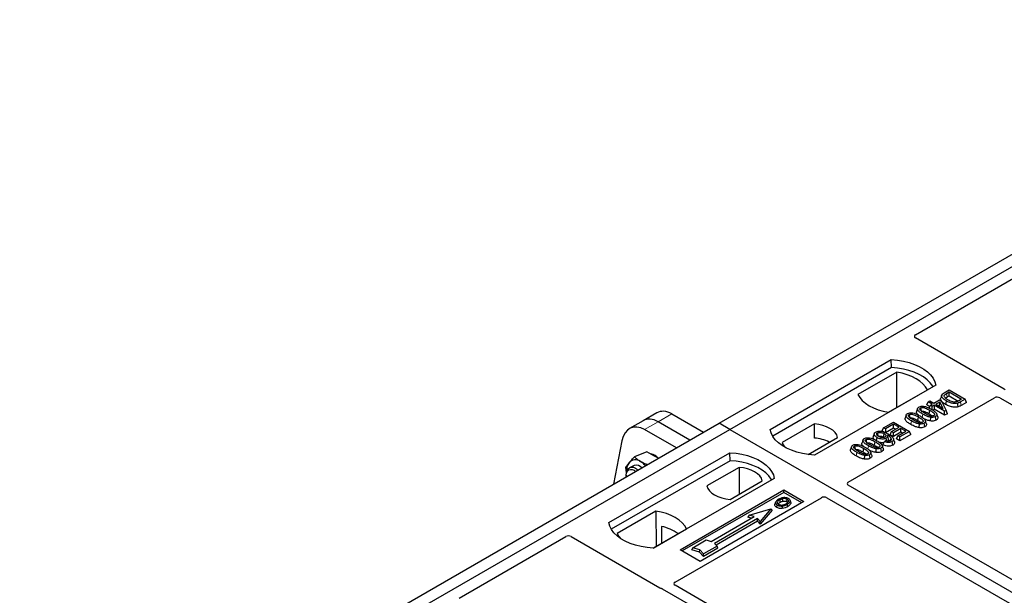
# Model space of a CAD drawing. Units: millimetres. Extents: x 0 to 420, y 0 to 297.
# Drawn here: x 211 to 262, y 151 to 182 of the extents above; entities that cross this region are included whole.
import ezdxf

# ---------------------------------------------------------------- set-up
doc = ezdxf.new("R2010")
doc.units = ezdxf.units.MM

msp = doc.modelspace()

# ---------------------------------------------------------------- linework, layer by layer
at = {"color": 7, "linetype": 'Continuous', "lineweight": 25}
for p, q in [((247.5047, 160.4963), (284.2743, 181.7229)), ((248.0704, 160.1698), (284.84, 181.3964)), ((257.8271, 165.1491), (263.4335, 168.3856)), ((262.4968, 162.2916), (257.8271, 164.9874)), ((250.1917, 160.1698), (256.5557, 163.8436)), ((256.5623, 163.4249), (256.5557, 163.8436)), ((256.5623, 163.4249), (250.3195, 159.821)), ((256.8411, 163.1848), (254.7977, 162.0052)), ((256.8524, 161.3278), (256.8411, 163.1848)), ((258.8892, 162.4965), (252.5252, 158.8227)), ((256.4117, 161.0734), (258.4551, 162.253)), ((259.3397, 162.1035), (259.5898, 162.2479)), ((259.4495, 162.0524), (259.6009, 162.1398)), ((259.5898, 162.2479), (260.4384, 161.7581)), ((259.6009, 162.1398), (260.251, 161.7644)), ((259.6009, 161.9327), (259.6009, 162.1398)), ((254.2916, 157.3932), (261.9839, 161.8339)), ((258.4242, 161.4555), (258.5, 161.6188)), ((258.5, 161.6188), (258.5881, 161.6697)), ((258.7093, 161.4979), (258.5, 161.6188)), ((258.5881, 161.6697), (258.7975, 161.5488)), ((258.6102, 161.4406), (258.7093, 161.4979)), ((258.7975, 161.5488), (259.095, 161.7206)), ((259.1073, 161.6131), (258.8967, 161.4915)), ((259.0811, 161.3909), (259.1073, 161.6131)), ((259.095, 161.7206), (259.1942, 161.6633)), ((259.2801, 161.2702), (259.1073, 161.6131)), ((259.2078, 161.976), (259.1553, 161.8189)), ((259.1942, 161.6633), (259.4427, 161.1706)), ((259.6009, 161.9327), (259.4877, 161.8674)), ((259.6009, 161.9327), (260.0702, 161.6618)), ((260.251, 161.7644), (260.1021, 161.6785)), ((260.4384, 161.7581), (260.1992, 161.62)), ((260.5142, 161.5948), (260.2371, 161.4348)), ((260.5142, 161.5948), (260.4384, 161.7581)), ((262.2652, 161.8334), (279.838, 151.6889)), ((244.2224, 161.0371), (243.5084, 160.6249)), ((245.016, 160.988), (246.6863, 160.0238)), ((257.9399, 161.2751), (257.8874, 161.1178)), ((258.5763, 161.3676), (258.4242, 161.4555)), ((258.6102, 161.4406), (258.5344, 161.2773)), ((258.7093, 161.3834), (258.6102, 161.4406)), ((258.8085, 161.4406), (258.7093, 161.3834)), ((258.7093, 161.2033), (258.7093, 161.3834)), ((258.7311, 161.1889), (258.8085, 161.2336)), ((259.3595, 161.1226), (258.8085, 161.4406)), ((258.8085, 161.4406), (258.8085, 161.2336)), ((259.3595, 160.9155), (258.8085, 161.2336)), ((258.8967, 161.4915), (259.2801, 161.2702)), ((259.076, 161.388), (259.0811, 161.3909)), ((259.0811, 161.3909), (259.0853, 161.3826)), ((259.4427, 161.1706), (259.3595, 161.1226)), ((259.3595, 160.9155), (259.3595, 161.1226)), ((259.503, 160.9983), (259.3595, 160.9155)), ((259.503, 160.9983), (259.4427, 161.1706)), ((210.7352, 139.2697), (247.5047, 160.4963)), ((243.5084, 160.6249), (242.7943, 160.2127)), ((245.9722, 159.6116), (244.302, 160.5758)), ((248.0704, 160.1698), (247.5047, 160.4963)), ((256.1461, 160.2599), (256.6641, 160.5589)), ((256.6641, 160.5589), (257.5126, 160.0691)), ((257.335, 160.9258), (257.2824, 160.7685)), ((258.6232, 160.6142), (258.635, 160.8077)), ((211.3009, 138.9432), (248.0704, 160.1698)), ((245.2581, 159.1994), (243.5879, 160.1636)), ((248.0704, 160.1698), (323.7308, 116.4919)), ((252.5107, 160.4603), (250.8197, 159.4841)), ((252.5163, 159.7159), (252.5107, 160.4603)), ((256.0703, 160.0966), (256.1461, 160.2599)), ((256.1923, 160.0262), (256.0703, 160.0966)), ((256.2453, 160.2027), (256.1461, 160.2599)), ((256.6751, 160.4508), (256.2453, 160.2027)), ((256.6751, 160.2437), (256.2453, 159.9956)), ((256.2453, 160.2027), (256.2453, 159.9956)), ((256.4891, 159.893), (256.5649, 160.0564)), ((256.5649, 160.0564), (256.9616, 160.2854)), ((256.6641, 159.9991), (256.5649, 160.0564)), ((257.0608, 160.2281), (256.6641, 159.9991)), ((257.0608, 160.0211), (256.6641, 159.792)), ((256.6641, 159.792), (256.6641, 159.9991)), ((256.9616, 160.2854), (256.6751, 160.4508)), ((256.6751, 160.2437), (256.6751, 160.4508)), ((256.7823, 160.1818), (256.6751, 160.2437)), ((256.9065, 159.8337), (257.3253, 160.0754)), ((257.5126, 160.0691), (257.0057, 159.7764)), ((257.3253, 160.0754), (257.0608, 160.2281)), ((257.0608, 160.0211), (257.0608, 160.2281)), ((257.1459, 159.9719), (257.0608, 160.0211)), ((257.5884, 159.9058), (257.5126, 160.0691)), ((258.0182, 160.2649), (258.03, 160.4584)), ((242.3952, 159.577), (241.9559, 157.293)), ((252.1786, 158.8542), (253.7358, 159.7531)), ((255.0693, 159.6179), (255.0167, 159.4606)), ((255.7741, 159.5841), (255.807, 159.7445)), ((256.1161, 159.3666), (256.1913, 159.5353)), ((256.136, 159.7674), (256.1629, 159.7467)), ((256.1913, 159.5353), (256.2685, 159.5926)), ((256.3141, 159.5769), (256.2877, 159.7055)), ((256.3732, 159.7941), (256.3585, 159.8382)), ((256.4106, 159.6156), (256.3761, 159.5637)), ((256.6641, 159.792), (256.4891, 159.893)), ((256.6339, 159.342), (256.5958, 159.5271)), ((256.8307, 159.6704), (256.9065, 159.8337)), ((257.0057, 159.5694), (256.8307, 159.6704)), ((257.0057, 159.7764), (256.9065, 159.8337)), ((257.5884, 159.9058), (257.0057, 159.5694)), ((257.0057, 159.5694), (257.0057, 159.7764)), ((241.7065, 155.2713), (248.0704, 158.9452)), ((243.7115, 159.0001), (243.0535, 158.7271)), ((244.0789, 158.788), (243.7115, 159.0001)), ((248.077, 158.5264), (248.0704, 158.9452)), ((254.4643, 159.2686), (254.4117, 159.1113)), ((255.7525, 158.957), (255.7644, 159.1505)), ((248.077, 158.5264), (241.8342, 154.9225)), ((244.3122, 158.6533), (244.0789, 158.788)), ((255.1475, 158.6077), (255.1594, 158.8012)), ((242.6323, 157.8928), (242.5976, 158.1603)), ((243.0461, 158.2669), (242.8195, 158.1729)), ((243.0316, 158.0265), (243.1169, 157.9633)), ((248.5509, 158.1744), (246.8599, 157.1982)), ((248.5509, 158.1744), (248.5614, 156.766)), ((242.6214, 157.7724), (242.6227, 157.7197)), ((250.4039, 157.5981), (244.0399, 153.9243)), ((248.085, 156.491), (249.776, 157.4672)), ((245.4541, 153.8426), (250.8989, 156.9858)), ((250.8989, 156.8609), (245.5623, 153.7802)), ((250.8989, 156.9858), (251.9595, 156.3735)), ((250.8989, 156.8609), (250.8989, 156.9858)), ((251.8514, 156.311), (250.8989, 156.8609)), ((271.8663, 147.0858), (254.2916, 157.2315)), ((245.1878, 152.1377), (252.8801, 156.5784)), ((251.9595, 156.3735), (246.5148, 153.2303)), ((250.6854, 156.4606), (250.7101, 156.3402)), ((250.8546, 156.3969), (250.842, 156.5219)), ((251.0589, 156.3748), (251.0834, 156.4952)), ((251.2667, 156.347), (251.2326, 156.4491)), ((253.1602, 156.5784), (270.735, 146.4327)), ((244.1839, 155.8779), (242.1405, 154.6983)), ((244.1839, 155.8779), (244.1952, 154.0209)), ((249.0909, 155.6619), (250.2223, 155.9885)), ((250.2223, 155.9885), (249.6566, 155.3353)), ((250.3002, 155.9273), (249.6566, 155.1842)), ((250.3002, 155.9273), (250.2223, 155.9885)), ((250.5313, 156.0694), (250.5559, 156.1898)), ((250.8184, 156.1435), (250.8242, 156.0175)), ((247.0827, 154.2822), (249.3455, 155.5884)), ((249.5293, 155.4823), (247.2666, 154.176)), ((249.5198, 155.3422), (247.3443, 154.0863)), ((249.0909, 155.6619), (249.013, 155.5558)), ((249.1969, 155.5027), (249.013, 155.5558)), ((249.3455, 155.5884), (249.0909, 155.6619)), ((249.5198, 155.3422), (249.5293, 155.4823)), ((249.6566, 155.1842), (249.5198, 155.3422)), ((249.6566, 155.3353), (249.5293, 155.4823)), ((249.6566, 155.1842), (249.6566, 155.3353)), ((244.0287, 153.9248), (245.7979, 154.9462)), ((244.4742, 155.0733), (244.4784, 154.1844)), ((233.8387, 151.3009), (239.4451, 154.5374)), ((239.7252, 154.5374), (244.3948, 151.8416)), ((246.1211, 153.9475), (246.8282, 154.3557)), ((246.8282, 154.3557), (247.0827, 154.2822)), ((246.5148, 153.2303), (245.4541, 153.8426)), ((246.0623, 153.8358), (246.1211, 153.9475)), ((246.4722, 153.7175), (246.0623, 153.8358)), ((246.4982, 153.8386), (246.1211, 153.9475)), ((246.4722, 153.7175), (246.4982, 153.8386)), ((246.6868, 153.6209), (246.4982, 153.8386)), ((247.4363, 153.919), (246.6772, 153.4808)), ((247.3939, 154.0291), (246.6868, 153.6209)), ((247.2666, 154.176), (247.3939, 154.0291)), ((247.4363, 153.919), (247.3939, 154.0291)), ((246.6772, 153.4808), (246.4722, 153.7175)), ((246.6772, 153.4808), (246.6868, 153.6209)), ((244.5126, 151.794), (262.2664, 141.545)), ((262.7614, 141.8307), (245.1886, 151.9753))]:
    msp.add_line(p, q, dxfattribs=at)
at = {"color": 8, "linetype": 'Continuous', "lineweight": 18}
for p, q in [((259.4495, 162.0524), (259.4877, 161.8674)), ((260.2371, 161.4348), (260.1992, 161.62)), ((244.302, 160.5758), (245.016, 160.988)), ((243.5879, 160.1636), (244.302, 160.5758)), ((257.6147, 160.6183), (257.5769, 160.4331)), ((258.2197, 160.9675), (258.1855, 160.8003)), ((254.7441, 158.9611), (254.7062, 158.7759)), ((255.3491, 159.3103), (255.3148, 159.143))]:
    msp.add_line(p, q, dxfattribs=at)
at = {"color": 7, "linetype": 'Continuous', "lineweight": 25, "flags": 128}
for points in [[(256.5557, 163.8436), (256.8776, 163.8153), (257.1906, 163.7637), (257.4898, 163.6897), (257.7705, 163.5944), (258.0279, 163.4793), (258.2581, 163.3464), (258.4574, 163.1978), (258.6225, 163.0358), (258.7507, 162.8631), (258.8401, 162.6823), (258.8892, 162.4965)], [(258.7538, 162.4184), (258.7325, 162.4542), (258.6052, 162.6249), (258.4417, 162.7849), (258.2446, 162.9318), (258.017, 163.0632), (257.7625, 163.177), (257.4853, 163.2714), (257.1896, 163.3449), (256.8803, 163.3963), (256.5623, 163.4249)], [(258.4551, 162.253), (258.3556, 162.415), (258.2213, 162.5685), (258.0545, 162.7109), (257.8577, 162.8399), (257.6342, 162.9535), (257.3875, 163.0498), (257.1218, 163.1273), (256.8411, 163.1848)], [(254.7977, 162.0052), (254.8972, 161.8431), (255.0315, 161.6897), (255.1984, 161.5473), (255.3951, 161.4183), (255.6187, 161.3047), (255.8653, 161.2084), (256.1311, 161.1309), (256.4117, 161.0734)], [(259.4457, 161.6695), (259.4268, 161.5769), (259.4079, 161.4843)], [(260.0721, 161.36), (260.0603, 161.4556), (260.0485, 161.5511)], [(258.0968, 161.2969), (258.1122, 161.2216), (258.1289, 161.1401)], [(258.5458, 160.9921), (258.5648, 161.0847), (258.5837, 161.1773)], [(258.9993, 160.8354), (258.9733, 160.9134), (258.9472, 160.9915)], [(257.4918, 160.9477), (257.5072, 160.8724), (257.5239, 160.7908)], [(257.9408, 160.6428), (257.9598, 160.7354), (257.9787, 160.828)], [(258.3138, 160.3118), (258.2948, 160.4043), (258.2758, 160.4969)], [(258.3943, 160.4862), (258.3683, 160.5642), (258.3422, 160.6422)], [(258.9188, 160.661), (258.8998, 160.7536), (258.8807, 160.8462)], [(252.5252, 158.8227), (252.2033, 158.851), (251.8903, 158.9026), (251.5911, 158.9767), (251.3104, 159.072), (251.053, 159.187), (250.8228, 159.3199), (250.6235, 159.4685), (250.4584, 159.6305), (250.3302, 159.8032), (250.2408, 159.984), (250.1917, 160.1698)], [(253.7358, 159.7531), (253.6872, 159.8845), (253.6021, 160.0096), (253.4827, 160.1249), (253.3322, 160.2274), (253.1547, 160.3143), (252.9549, 160.3832), (252.7383, 160.4323), (252.5107, 160.4603)], [(255.6621, 159.9585), (255.6359, 159.8799), (255.6096, 159.8013)], [(255.8259, 159.986), (255.8376, 159.9292), (255.8493, 159.8724), (255.8597, 159.8217)], [(256.136, 159.7674), (256.1549, 159.8599), (256.1739, 159.9525)], [(250.8197, 159.4841), (250.8682, 159.3527), (250.9338, 159.2515)], [(255.2261, 159.6397), (255.2415, 159.5644), (255.2582, 159.4829)], [(255.6752, 159.3349), (255.6941, 159.4275), (255.7131, 159.5201)], [(256.5117, 159.5927), (256.5177, 159.6131), (256.545, 159.7067)], [(256.72, 159.5334), (256.6938, 159.6118), (256.6676, 159.6902)], [(248.0704, 158.9452), (248.3923, 158.9168), (248.7053, 158.8652), (249.0046, 158.7912), (249.2852, 158.6959), (249.5427, 158.5809), (249.7729, 158.448), (249.9721, 158.2994), (250.1372, 158.1374), (250.2654, 157.9646), (250.3548, 157.7839), (250.4039, 157.5981)], [(254.6211, 159.2905), (254.6365, 159.2152), (254.6532, 159.1336)], [(255.0702, 158.9856), (255.0891, 159.0782), (255.1081, 159.1708)], [(255.5236, 158.829), (255.4976, 158.907), (255.4716, 158.985)], [(256.0481, 159.0038), (256.0291, 159.0964), (256.0101, 159.189)], [(256.1286, 159.1782), (256.1026, 159.2562), (256.0765, 159.3343)], [(250.2685, 157.52), (250.2472, 157.5558), (250.1199, 157.7264), (249.9564, 157.8865), (249.7593, 158.0334), (249.5317, 158.1648), (249.2772, 158.2786), (249, 158.373), (248.7044, 158.4465), (248.3951, 158.4979), (248.077, 158.5264)], [(255.4431, 158.6546), (255.4241, 158.7471), (255.4051, 158.8397)], [(242.6214, 157.7724), (242.6298, 157.8957), (242.6643, 158.0121), (242.7229, 158.1037), (242.8021, 158.1649), (242.8969, 158.1917), (243.0012, 158.1825), (243.1086, 158.1379)], [(242.625, 157.6793), (242.6234, 157.766), (242.6435, 157.8806), (242.6886, 157.9737), (242.7556, 158.0384), (242.8393, 158.0699), (242.9337, 158.0658), (243.0316, 158.0265)], [(243.1086, 158.1379), (243.2122, 158.0607), (243.2395, 158.0341)], [(249.776, 157.4672), (249.7274, 157.5986), (249.6423, 157.7236), (249.5229, 157.8389), (249.3724, 157.9414), (249.1949, 158.0283), (248.9951, 158.0973), (248.7785, 158.1464), (248.5509, 158.1744)], [(246.8599, 157.1982), (246.9084, 157.0668), (246.9935, 156.9418), (247.1129, 156.8264), (247.2634, 156.7239), (247.4409, 156.6371), (247.6407, 156.5681), (247.8573, 156.519), (248.085, 156.491)], [(250.4737, 156.3398), (250.4565, 156.2882), (250.4393, 156.2366)], [(245.7979, 154.9462), (245.6984, 155.1082), (245.5641, 155.2616), (245.3972, 155.404), (245.2005, 155.533), (244.977, 155.6466), (244.7303, 155.7429), (244.4645, 155.8205), (244.1839, 155.8779)], [(251.0766, 156.2246), (251.0889, 156.1644), (251.1012, 156.1042)], [(244.0399, 153.9243), (243.7181, 153.9526), (243.405, 154.0042), (243.1058, 154.0782), (242.8252, 154.1735), (242.5677, 154.2885), (242.3375, 154.4214), (242.1382, 154.5701), (241.9732, 154.7321), (241.8449, 154.9048), (241.7555, 155.0855), (241.7065, 155.2713)], [(242.1405, 154.6983), (242.24, 154.5363), (242.3349, 154.4231)]]:
    msp.add_lwpolyline(points, dxfattribs=at)
at = {"color": 7, "linetype": 'Continuous', "lineweight": 25}
for centre, radius, start, end in [((252.3987, 157.774), 1.9455, 62.50722, 86.53594), ((243.3861, 157.9863), 0.7542, 144.86466, 184.97366), ((243.1057, 158.1322), 0.443, 54.22602, 139.42508), ((242.8587, 157.6506), 0.9815, 38.30076, 58.96869), ((243.77, 158.1645), 0.7317, 40.84941, 78.38781), ((243.1538, 157.8988), 0.3836, 41.16975, 106.30682), ((243.8937, 152.5607), 2.5788, 55.58832, 76.98962)]:
    msp.add_arc(centre, radius, start, end, dxfattribs=at)
for centre, major_axis, ratio, start_param, end_param in [((257.9727, 165.0682), (0.2039, 0), 0.5662124, 2.3658797, 3.9173056), ((262.3512, 162.2108), (0.2039, 0), 0.5662124, 0.4269456, 0.775713), ((262.125, 161.7504), (0.2001, -0.0011), 0.5843117, 0.7975768, 2.3562431), ((244.8669, 159.6772), (-0.563, 1.3996), 0.6510107, 5.5900737, 6.3753906), ((243.4388, 158.8527), (-0.563, 1.3996), 0.6510107, 5.5900737, 7.0736036), ((244.1529, 159.265), (-0.563, 1.3996), 0.6510107, 5.5900737, 6.3753906), ((254.4372, 157.3123), (0.2039, 0), 0.5662124, 2.3658797, 3.9173056), ((253.0202, 156.4943), (0.2, 0), 0.5885797, 0.7950833, 2.3465093), ((239.5851, 154.4533), (0.2, 0), 0.5885797, 0.7950833, 2.3465093), ((244.5349, 151.9257), (0.2, 0), 0.5885797, 3.936676, 4.2854434), ((245.3323, 152.0562), (0.2026, -0.001), 0.5703075, 2.3680836, 3.9267499)]:
    msp.add_ellipse(centre, major_axis=major_axis, ratio=ratio, start_param=start_param, end_param=end_param, dxfattribs=at)
for points, knots in [([(259.4457, 161.6695), (259.4105, 161.6913), (259.3401, 161.7349), (259.2577, 161.8095), (259.2085, 161.8856), (259.1956, 161.9603), (259.237, 162.0372), (259.3017, 162.0789), (259.3397, 162.1035)], [0, 0, 0, 0, 0.1796862, 0.3586035, 0.5293403, 0.6658774, 0.8035744, 1, 1, 1, 1]), ([(259.3615, 161.8589), (259.3491, 161.8793), (259.3284, 161.9133), (259.3406, 161.9676), (259.3844, 162.0123), (259.4274, 162.0388), (259.4495, 162.0524)], [0, 0, 0, 0, 0.2977413, 0.4942514, 0.7406898, 1, 1, 1, 1]), ([(259.187, 161.6786), (259.1764, 161.6944), (259.1498, 161.734), (259.1387, 161.7843), (259.1561, 161.8134), (259.1589, 161.8182)], [0, 0, 0, 0, 0.3569131, 0.8943311, 1, 1, 1, 1]), ([(259.4079, 161.4843), (259.3713, 161.5076), (259.2983, 161.554), (259.2272, 161.6102), (259.2072, 161.6449), (259.2044, 161.6497)], [0, 0, 0, 0, 0.4635459, 0.9251865, 1, 1, 1, 1]), ([(259.5351, 161.7197), (259.5067, 161.7372), (259.4586, 161.7668), (259.4003, 161.8137), (259.3745, 161.8437), (259.3615, 161.8589)], [0, 0, 0, 0, 0.4166207, 0.7061637, 1, 1, 1, 1]), ([(259.4096, 161.8084), (259.4117, 161.8111), (259.4285, 161.834), (259.46, 161.8518), (259.4877, 161.8674)], [0, 0, 0, 0, 0.1199918, 1, 1, 1, 1]), ([(260.0485, 161.5511), (260.0084, 161.543), (259.9308, 161.5273), (259.7825, 161.5389), (259.6117, 161.5818), (259.5045, 161.6384), (259.4457, 161.6695)], [0, 0, 0, 0, 0.18630212, 0.35937885, 0.64842263, 1, 1, 1, 1]), ([(259.9652, 161.6189), (259.9393, 161.6152), (259.88, 161.6067), (259.7704, 161.6203), (259.649, 161.6577), (259.5744, 161.6983), (259.5351, 161.7197)], [0, 0, 0, 0, 0.1625762, 0.3717803, 0.6692958, 1, 1, 1, 1]), ([(260.1021, 161.6785), (260.0815, 161.6672), (260.0505, 161.6502), (260.0048, 161.6298), (259.9785, 161.6226), (259.9652, 161.6189)], [0, 0, 0, 0, 0.49363851, 0.74460945, 1, 1, 1, 1]), ([(260.1992, 161.62), (260.1843, 161.6117), (260.1539, 161.5947), (260.1049, 161.5705), (260.0674, 161.5576), (260.0485, 161.5511)], [0, 0, 0, 0, 0.3222738, 0.6589611, 1, 1, 1, 1]), ([(257.6147, 160.6183), (257.5578, 160.6532), (257.4521, 160.7179), (257.3558, 160.812), (257.3252, 160.889), (257.3367, 160.9431), (257.3727, 160.9794), (257.3989, 160.9956), (257.4062, 161.0001)], [0, 0, 0, 0, 0.3233764, 0.5998395, 0.7245035, 0.8505209, 0.9582446, 1, 1, 1, 1]), ([(257.4062, 161.0001), (257.4294, 161.0112), (257.476, 161.0335), (257.5752, 161.0456), (257.6969, 161.0377), (257.8747, 160.9845), (257.9895, 160.9214), (258.0665, 160.8791)], [0, 0, 0, 0, 0.11604169, 0.23297639, 0.38370518, 0.58645038, 1, 1, 1, 1]), ([(257.998, 160.9122), (257.9605, 160.9462), (257.9029, 160.9983), (257.8747, 161.0728), (257.888, 161.1055), (257.8928, 161.1172)], [0, 0, 0, 0, 0.5460217, 0.8371672, 1, 1, 1, 1]), ([(258.2197, 160.9675), (258.1628, 161.0024), (258.0571, 161.0671), (257.9608, 161.1612), (257.9301, 161.2382), (257.9417, 161.2924), (257.9777, 161.3286), (258.0039, 161.3448), (258.0112, 161.3493)], [0, 0, 0, 0, 0.3233764, 0.5998395, 0.7245035, 0.8505209, 0.9582446, 1, 1, 1, 1]), ([(258.0112, 161.3493), (258.0344, 161.3604), (258.081, 161.3827), (258.1802, 161.3949), (258.3019, 161.3869), (258.4797, 161.3338), (258.5945, 161.2707), (258.6715, 161.2284)], [0, 0, 0, 0, 0.11604169, 0.23297639, 0.38370518, 0.58645038, 1, 1, 1, 1]), ([(258.3082, 161.0182), (258.2693, 161.0415), (258.194, 161.0867), (258.1075, 161.1493), (258.0648, 161.2051), (258.0566, 161.2438), (258.0668, 161.2736), (258.084, 161.2891), (258.0953, 161.2961), (258.0968, 161.2969)], [0, 0, 0, 0, 0.2929851, 0.5669296, 0.7187245, 0.8380137, 0.9134445, 0.9890348, 1, 1, 1, 1]), ([(258.0968, 161.2969), (258.1097, 161.3031), (258.1356, 161.3154), (258.1918, 161.3222), (258.2632, 161.3178), (258.3614, 161.2913), (258.4691, 161.2413), (258.5453, 161.1987), (258.5837, 161.1773)], [0, 0, 0, 0, 0.08530317, 0.17114761, 0.28819988, 0.4516779, 0.72341504, 1, 1, 1, 1]), ([(258.1347, 161.1117), (258.1435, 161.1159), (258.1604, 161.1238), (258.1992, 161.1274), (258.2518, 161.1236), (258.3366, 161.1001), (258.4358, 161.0535), (258.5089, 161.0127), (258.5458, 160.9921)], [0, 0, 0, 0, 0.06752694, 0.12931524, 0.23055734, 0.384716, 0.68962352, 1, 1, 1, 1]), ([(258.7962, 160.8991), (258.7832, 160.8929), (258.7572, 160.8804), (258.7011, 160.8735), (258.6305, 160.8773), (258.5324, 160.9033), (258.4242, 160.9535), (258.3471, 160.9965), (258.3082, 161.0182)], [0, 0, 0, 0, 0.0858675, 0.1723544, 0.2873931, 0.4467304, 0.7207809, 1, 1, 1, 1]), ([(258.5458, 160.9921), (258.5986, 160.9624), (258.6619, 160.9268), (258.7091, 160.8841), (258.717, 160.877)], [0, 0, 0, 0, 0.8337022, 1, 1, 1, 1]), ([(258.5837, 161.1773), (258.6407, 161.1431), (258.7288, 161.0904), (258.8127, 161.0176), (258.8337, 160.9694), (258.8334, 160.9381), (258.8191, 160.9144), (258.8033, 160.9039), (258.7962, 160.8991)], [0, 0, 0, 0, 0.4296957, 0.6640472, 0.7783213, 0.874738, 0.9439236, 1, 1, 1, 1]), ([(258.6715, 161.2284), (258.7285, 161.1935), (258.8341, 161.129), (258.9307, 161.0351), (258.9616, 160.9583), (258.9508, 160.904), (258.9149, 160.8673), (258.8884, 160.8509), (258.8807, 160.8462)], [0, 0, 0, 0, 0.3229229, 0.5980051, 0.722649, 0.8486191, 0.956644, 1, 1, 1, 1]), ([(260.0721, 161.36), (260.0325, 161.3515), (259.9494, 161.3336), (259.7896, 161.3417), (259.5953, 161.3864), (259.4759, 161.4487), (259.4079, 161.4843)], [0, 0, 0, 0, 0.16893422, 0.35453118, 0.63197733, 1, 1, 1, 1]), ([(260.2371, 161.4348), (260.2222, 161.4265), (260.1925, 161.4099), (260.1393, 161.3833), (260.0968, 161.3686), (260.0721, 161.36)], [0, 0, 0, 0, 0.295173, 0.5904043, 1, 1, 1, 1]), ([(257.5769, 160.4331), (257.5197, 160.468), (257.4047, 160.538), (257.3027, 160.6414), (257.2696, 160.7235), (257.283, 160.7562), (257.2878, 160.768)], [0, 0, 0, 0, 0.36957257, 0.74246629, 0.90762792, 1, 1, 1, 1]), ([(257.7032, 160.669), (257.6643, 160.6923), (257.589, 160.7374), (257.5026, 160.8001), (257.4598, 160.8558), (257.4516, 160.8945), (257.4618, 160.9244), (257.479, 160.9398), (257.4904, 160.9468), (257.4918, 160.9477)], [0, 0, 0, 0, 0.2929851, 0.5669296, 0.7187245, 0.8380137, 0.9134445, 0.9890348, 1, 1, 1, 1]), ([(257.4918, 160.9477), (257.5047, 160.9538), (257.5306, 160.9661), (257.5868, 160.9729), (257.6582, 160.9686), (257.7564, 160.9421), (257.8641, 160.892), (257.9403, 160.8495), (257.9787, 160.828)], [0, 0, 0, 0, 0.0853032, 0.1711476, 0.2881999, 0.4516779, 0.723415, 1, 1, 1, 1]), ([(257.5297, 160.7625), (257.5385, 160.7666), (257.5554, 160.7746), (257.5942, 160.7781), (257.6468, 160.7743), (257.7316, 160.7508), (257.8308, 160.7043), (257.904, 160.6634), (257.9408, 160.6428)], [0, 0, 0, 0, 0.0675269, 0.1293152, 0.2305573, 0.384716, 0.6896235, 1, 1, 1, 1]), ([(258.03, 160.4584), (257.9702, 160.4714), (257.8614, 160.4948), (257.7284, 160.5557), (257.6528, 160.5973), (257.6147, 160.6183)], [0, 0, 0, 0, 0.3775863, 0.68660419, 1, 1, 1, 1]), ([(258.1912, 160.5499), (258.1782, 160.5437), (258.1522, 160.5312), (258.0961, 160.5242), (258.0255, 160.528), (257.9274, 160.554), (257.8192, 160.6042), (257.7421, 160.6473), (257.7032, 160.669)], [0, 0, 0, 0, 0.0858675, 0.1723544, 0.2873931, 0.4467304, 0.7207809, 1, 1, 1, 1]), ([(257.9408, 160.6428), (257.9936, 160.6132), (258.0569, 160.5776), (258.1042, 160.5348), (258.112, 160.5277)], [0, 0, 0, 0, 0.8337022, 1, 1, 1, 1]), ([(257.9787, 160.828), (258.0357, 160.7939), (258.1238, 160.7411), (258.2077, 160.6684), (258.2287, 160.6202), (258.2284, 160.5888), (258.2141, 160.5651), (258.1983, 160.5546), (258.1912, 160.5499)], [0, 0, 0, 0, 0.4296957, 0.6640472, 0.7783213, 0.874738, 0.9439236, 1, 1, 1, 1]), ([(258.2758, 160.4969), (258.2528, 160.4858), (258.2067, 160.4633), (258.117, 160.4508), (258.0586, 160.4559), (258.03, 160.4584)], [0, 0, 0, 0, 0.3354889, 0.6749438, 1, 1, 1, 1]), ([(258.0665, 160.8791), (258.1235, 160.8443), (258.2291, 160.7797), (258.3257, 160.6858), (258.3566, 160.609), (258.3458, 160.5547), (258.3099, 160.518), (258.2834, 160.5016), (258.2758, 160.4969)], [0, 0, 0, 0, 0.32292293, 0.59800506, 0.72264897, 0.84861906, 0.95664404, 1, 1, 1, 1]), ([(258.635, 160.8077), (258.5752, 160.8206), (258.4664, 160.8441), (258.3334, 160.905), (258.2578, 160.9466), (258.2197, 160.9675)], [0, 0, 0, 0, 0.3775863, 0.6866042, 1, 1, 1, 1]), ([(258.6232, 160.6142), (258.558, 160.6282), (258.4417, 160.6531), (258.3265, 160.7046), (258.272, 160.7341), (258.2569, 160.7423)], [0, 0, 0, 0, 0.480265, 0.8556152, 1, 1, 1, 1]), ([(258.3915, 160.4859), (258.3977, 160.4701), (258.4122, 160.4332), (258.3932, 160.3755), (258.3509, 160.3346), (258.321, 160.3162), (258.3138, 160.3118)], [0, 0, 0, 0, 0.2553502, 0.5989567, 0.9029782, 1, 1, 1, 1]), ([(258.9188, 160.661), (258.8857, 160.6455), (258.8228, 160.616), (258.713, 160.6058), (258.6494, 160.6117), (258.6232, 160.6142)], [0, 0, 0, 0, 0.3945514, 0.7504625, 1, 1, 1, 1]), ([(258.8807, 160.8462), (258.8578, 160.835), (258.8117, 160.8126), (258.722, 160.8001), (258.6636, 160.8052), (258.635, 160.8077)], [0, 0, 0, 0, 0.3354889, 0.6749438, 1, 1, 1, 1]), ([(258.9965, 160.8351), (259.0027, 160.8194), (259.0172, 160.7825), (258.9982, 160.7247), (258.9559, 160.6839), (258.926, 160.6655), (258.9188, 160.661)], [0, 0, 0, 0, 0.2553502, 0.5989567, 0.9029782, 1, 1, 1, 1]), ([(255.807, 159.7445), (255.7603, 159.7774), (255.6897, 159.8272), (255.6527, 159.9077), (255.6593, 159.9661), (255.692, 160.0081), (255.7231, 160.0279), (255.7331, 160.0342)], [0, 0, 0, 0, 0.3879181, 0.5870992, 0.753465, 0.9206343, 1, 1, 1, 1]), ([(255.7331, 160.0342), (255.7592, 160.0466), (255.8116, 160.0716), (255.9208, 160.0847), (256.051, 160.0753), (256.2159, 160.0242), (256.32, 159.9678), (256.3843, 159.9328)], [0, 0, 0, 0, 0.1331297, 0.2674221, 0.4311231, 0.6482426, 1, 1, 1, 1]), ([(255.8921, 159.7972), (255.8633, 159.8157), (255.815, 159.8467), (255.7851, 159.8993), (255.7838, 159.938), (255.7985, 159.9671), (255.8172, 159.98), (255.8259, 159.986)], [0, 0, 0, 0, 0.34799721, 0.58305626, 0.7642749, 0.88951555, 1, 1, 1, 1]), ([(255.8259, 159.986), (255.8429, 159.9938), (255.875, 160.0085), (255.945, 160.0155), (256.0224, 160.0107), (256.1051, 159.9885), (256.1504, 159.9648), (256.1739, 159.9525)], [0, 0, 0, 0, 0.1642811, 0.31092407, 0.5317739, 0.75613782, 1, 1, 1, 1]), ([(256.1739, 159.9525), (256.1958, 159.9384), (256.2359, 159.9125), (256.2677, 159.8643), (256.2685, 159.821), (256.2484, 159.7872), (256.2267, 159.7728), (256.2175, 159.7667)], [0, 0, 0, 0, 0.2713539, 0.4982413, 0.7261477, 0.8843044, 1, 1, 1, 1]), ([(258.0182, 160.2649), (257.9528, 160.2789), (257.8364, 160.3037), (257.6952, 160.3679), (257.6165, 160.4113), (257.5769, 160.4331)], [0, 0, 0, 0, 0.3884614, 0.6920627, 1, 1, 1, 1]), ([(258.3138, 160.3118), (258.2807, 160.2963), (258.2178, 160.2668), (258.108, 160.2565), (258.0444, 160.2625), (258.0182, 160.2649)], [0, 0, 0, 0, 0.3945514, 0.7504625, 1, 1, 1, 1]), ([(255.1274, 159.255), (255.0898, 159.289), (255.0323, 159.3411), (255.004, 159.4156), (255.0173, 159.4483), (255.0221, 159.46)], [0, 0, 0, 0, 0.5460217, 0.8371672, 1, 1, 1, 1]), ([(255.3491, 159.3103), (255.2921, 159.3452), (255.1864, 159.4099), (255.0901, 159.504), (255.0595, 159.581), (255.071, 159.6352), (255.107, 159.6714), (255.1332, 159.6876), (255.1405, 159.6921)], [0, 0, 0, 0, 0.3233764, 0.5998395, 0.7245035, 0.8505209, 0.9582446, 1, 1, 1, 1]), ([(255.1405, 159.6921), (255.1637, 159.7032), (255.2103, 159.7255), (255.3095, 159.7377), (255.4312, 159.7297), (255.609, 159.6766), (255.7238, 159.6135), (255.8009, 159.5712)], [0, 0, 0, 0, 0.1160417, 0.2329764, 0.3837052, 0.5864504, 1, 1, 1, 1]), ([(255.4376, 159.361), (255.3986, 159.3843), (255.3233, 159.4294), (255.2369, 159.4921), (255.1942, 159.5479), (255.1859, 159.5866), (255.1962, 159.6164), (255.2133, 159.6319), (255.2247, 159.6389), (255.2261, 159.6397)], [0, 0, 0, 0, 0.2929851, 0.5669296, 0.7187245, 0.8380137, 0.9134445, 0.9890348, 1, 1, 1, 1]), ([(255.2261, 159.6397), (255.239, 159.6459), (255.2649, 159.6582), (255.3211, 159.665), (255.3925, 159.6606), (255.4908, 159.6341), (255.5985, 159.5841), (255.6746, 159.5415), (255.7131, 159.5201)], [0, 0, 0, 0, 0.0853032, 0.1711476, 0.2881999, 0.4516779, 0.723415, 1, 1, 1, 1]), ([(255.264, 159.4545), (255.2728, 159.4587), (255.2897, 159.4666), (255.3285, 159.4702), (255.3811, 159.4664), (255.4659, 159.4429), (255.5652, 159.3963), (255.6383, 159.3555), (255.6752, 159.3349)], [0, 0, 0, 0, 0.0675269, 0.1293152, 0.2305573, 0.384716, 0.6896235, 1, 1, 1, 1]), ([(255.6978, 159.6209), (255.6744, 159.6386), (255.6243, 159.6762), (255.5971, 159.7418), (255.608, 159.784), (255.6124, 159.8012)], [0, 0, 0, 0, 0.3425396, 0.7311675, 1, 1, 1, 1]), ([(255.7131, 159.5201), (255.77, 159.4859), (255.8581, 159.4332), (255.942, 159.3604), (255.963, 159.3122), (255.9627, 159.2809), (255.9484, 159.2572), (255.9326, 159.2467), (255.9255, 159.2419)], [0, 0, 0, 0, 0.4296957, 0.6640472, 0.7783213, 0.874738, 0.9439236, 1, 1, 1, 1]), ([(255.8009, 159.5712), (255.8579, 159.5363), (255.9634, 159.4718), (256.06, 159.3779), (256.0909, 159.3011), (256.0802, 159.2468), (256.0442, 159.2101), (256.0177, 159.1937), (256.0101, 159.189)], [0, 0, 0, 0, 0.32292293, 0.59800506, 0.72264897, 0.84861906, 0.95664404, 1, 1, 1, 1]), ([(256.2877, 159.7055), (256.2652, 159.6949), (256.2199, 159.6735), (256.1226, 159.6613), (256.0143, 159.6666), (255.9007, 159.6955), (255.8393, 159.7276), (255.807, 159.7445)], [0, 0, 0, 0, 0.160441, 0.3217336, 0.5401286, 0.7581957, 1, 1, 1, 1]), ([(255.8897, 159.8109), (255.8925, 159.812), (255.9054, 159.8174), (255.945, 159.8202), (256.0024, 159.8179), (256.0734, 159.8), (256.1132, 159.7792), (256.136, 159.7674)], [0, 0, 0, 0, 0.0370671, 0.1736902, 0.4157674, 0.6665307, 1, 1, 1, 1]), ([(256.2175, 159.7667), (256.2033, 159.7599), (256.1727, 159.7452), (256.1086, 159.7365), (256.0381, 159.7409), (255.9611, 159.7608), (255.9175, 159.7838), (255.8921, 159.7972)], [0, 0, 0, 0, 0.1490277, 0.3223245, 0.520062, 0.7201738, 1, 1, 1, 1]), ([(256.1645, 159.4752), (256.1489, 159.4732), (256.0883, 159.4651), (255.994, 159.4736), (255.929, 159.4946), (255.9042, 159.5027)], [0, 0, 0, 0, 0.1775905, 0.6858037, 1, 1, 1, 1]), ([(256.5958, 159.5271), (256.5709, 159.5151), (256.5208, 159.491), (256.4272, 159.4796), (256.3272, 159.4874), (256.2499, 159.5095), (256.2047, 159.5294), (256.1913, 159.5353)], [0, 0, 0, 0, 0.2154147, 0.4331366, 0.6177835, 0.8867318, 1, 1, 1, 1]), ([(256.2685, 159.5926), (256.2877, 159.5851), (256.3269, 159.5698), (256.3729, 159.5634), (256.3964, 159.5601)], [0, 0, 0, 0, 0.48980205, 1, 1, 1, 1]), ([(256.353, 159.8379), (256.3572, 159.8243), (256.3665, 159.7939), (256.3432, 159.7458), (256.3063, 159.719), (256.2877, 159.7055)], [0, 0, 0, 0, 0.286668, 0.6411612, 1, 1, 1, 1]), ([(256.545, 159.7067), (256.5335, 159.7221), (256.5105, 159.7529), (256.4441, 159.8067), (256.3859, 159.8424), (256.3477, 159.8659)], [0, 0, 0, 0, 0.25461108, 0.50893835, 1, 1, 1, 1]), ([(256.4106, 159.6156), (256.4046, 159.6581), (256.396, 159.7186), (256.3765, 159.7762), (256.3707, 159.7933)], [0, 0, 0, 0, 0.7021538, 1, 1, 1, 1]), ([(256.3843, 159.9328), (256.4413, 159.8981), (256.5468, 159.8338), (256.6519, 159.7378), (256.6823, 159.6525), (256.67, 159.5863), (256.6269, 159.5464), (256.5998, 159.5296), (256.5958, 159.5271)], [0, 0, 0, 0, 0.3053014, 0.5652507, 0.7090421, 0.8535944, 0.9782126, 1, 1, 1, 1]), ([(256.5185, 159.5842), (256.5026, 159.5769), (256.4723, 159.563), (256.4267, 159.5591), (256.4026, 159.5599), (256.3964, 159.5601)], [0, 0, 0, 0, 0.4523741, 0.8597889, 1, 1, 1, 1]), ([(256.4677, 159.5651), (256.4648, 159.5687), (256.4501, 159.587), (256.4282, 159.6029), (256.4106, 159.6156)], [0, 0, 0, 0, 0.1960689, 1, 1, 1, 1]), ([(256.5185, 159.5842), (256.5289, 159.5914), (256.5515, 159.607), (256.5669, 159.6416), (256.5617, 159.6761), (256.5496, 159.6983), (256.545, 159.7067)], [0, 0, 0, 0, 0.2129452, 0.4645336, 0.7975601, 1, 1, 1, 1]), ([(256.7158, 159.533), (256.7222, 159.5161), (256.7379, 159.474), (256.7172, 159.4074), (256.6683, 159.3633), (256.6379, 159.3445), (256.6339, 159.342)], [0, 0, 0, 0, 0.2514489, 0.6246276, 0.950306, 1, 1, 1, 1]), ([(254.7062, 158.7759), (254.649, 158.8108), (254.5341, 158.8808), (254.4321, 158.9842), (254.3989, 159.0663), (254.4123, 159.099), (254.4171, 159.1108)], [0, 0, 0, 0, 0.3695726, 0.7424663, 0.9076279, 1, 1, 1, 1]), ([(254.7441, 158.9611), (254.6871, 158.996), (254.5814, 159.0606), (254.4851, 159.1548), (254.4545, 159.2317), (254.466, 159.2859), (254.502, 159.3222), (254.5282, 159.3384), (254.5355, 159.3429)], [0, 0, 0, 0, 0.3233764, 0.5998395, 0.7245035, 0.8505209, 0.9582446, 1, 1, 1, 1]), ([(254.5355, 159.3429), (254.5587, 159.354), (254.6053, 159.3763), (254.7046, 159.3884), (254.8263, 159.3805), (255.004, 159.3273), (255.1188, 159.2642), (255.1959, 159.2219)], [0, 0, 0, 0, 0.1160417, 0.2329764, 0.3837052, 0.5864504, 1, 1, 1, 1]), ([(254.8326, 159.0118), (254.7936, 159.0351), (254.7183, 159.0802), (254.6319, 159.1429), (254.5892, 159.1986), (254.5809, 159.2373), (254.5912, 159.2671), (254.6083, 159.2826), (254.6197, 159.2896), (254.6211, 159.2905)], [0, 0, 0, 0, 0.2929851, 0.5669296, 0.7187245, 0.8380137, 0.9134445, 0.9890348, 1, 1, 1, 1]), ([(254.6211, 159.2905), (254.634, 159.2966), (254.6599, 159.3089), (254.7161, 159.3157), (254.7875, 159.3114), (254.8858, 159.2849), (254.9935, 159.2348), (255.0696, 159.1923), (255.1081, 159.1708)], [0, 0, 0, 0, 0.0853032, 0.1711476, 0.2881999, 0.4516779, 0.723415, 1, 1, 1, 1]), ([(254.659, 159.1053), (254.6679, 159.1094), (254.6847, 159.1174), (254.7235, 159.1209), (254.7762, 159.1171), (254.8609, 159.0936), (254.9602, 159.0471), (255.0333, 159.0062), (255.0702, 158.9856)], [0, 0, 0, 0, 0.0675269, 0.1293152, 0.2305573, 0.384716, 0.6896235, 1, 1, 1, 1]), ([(255.1594, 158.8012), (255.0995, 158.8142), (254.9907, 158.8376), (254.8577, 158.8985), (254.7821, 158.9401), (254.7441, 158.9611)], [0, 0, 0, 0, 0.3775863, 0.6866042, 1, 1, 1, 1]), ([(255.3205, 158.8927), (255.3076, 158.8865), (255.2815, 158.874), (255.2254, 158.867), (255.1549, 158.8708), (255.0567, 158.8968), (254.9485, 158.947), (254.8715, 158.9901), (254.8326, 159.0118)], [0, 0, 0, 0, 0.0858675, 0.1723544, 0.2873931, 0.4467304, 0.7207809, 1, 1, 1, 1]), ([(255.0702, 158.9856), (255.1229, 158.956), (255.1862, 158.9204), (255.2335, 158.8776), (255.2413, 158.8705)], [0, 0, 0, 0, 0.8337022, 1, 1, 1, 1]), ([(255.1081, 159.1708), (255.1651, 159.1367), (255.2531, 159.0839), (255.3371, 159.0112), (255.358, 158.963), (255.3577, 158.9316), (255.3434, 158.9079), (255.3276, 158.8974), (255.3205, 158.8927)], [0, 0, 0, 0, 0.4296957, 0.6640472, 0.7783213, 0.874738, 0.9439236, 1, 1, 1, 1]), ([(255.1959, 159.2219), (255.2529, 159.1871), (255.3584, 159.1225), (255.455, 159.0286), (255.486, 158.9518), (255.4752, 158.8975), (255.4393, 158.8608), (255.4127, 158.8444), (255.4051, 158.8397)], [0, 0, 0, 0, 0.3229229, 0.5980051, 0.722649, 0.8486191, 0.956644, 1, 1, 1, 1]), ([(255.7644, 159.1505), (255.7045, 159.1634), (255.5957, 159.1869), (255.4627, 159.2477), (255.3871, 159.2894), (255.3491, 159.3103)], [0, 0, 0, 0, 0.3775863, 0.6866042, 1, 1, 1, 1]), ([(255.7525, 158.957), (255.6873, 158.971), (255.5711, 158.9959), (255.4558, 159.0473), (255.4013, 159.0769), (255.3862, 159.0851)], [0, 0, 0, 0, 0.480265, 0.8556152, 1, 1, 1, 1]), ([(255.9255, 159.2419), (255.9126, 159.2357), (255.8865, 159.2232), (255.8304, 159.2163), (255.7598, 159.2201), (255.6617, 159.2461), (255.5535, 159.2963), (255.4764, 159.3393), (255.4376, 159.361)], [0, 0, 0, 0, 0.0858675, 0.1723544, 0.2873931, 0.4467304, 0.7207809, 1, 1, 1, 1]), ([(255.6752, 159.3349), (255.7279, 159.3052), (255.7912, 159.2696), (255.8385, 159.2269), (255.8463, 159.2198)], [0, 0, 0, 0, 0.8337022, 1, 1, 1, 1]), ([(256.0481, 159.0038), (256.015, 158.9883), (255.9521, 158.9588), (255.8423, 158.9486), (255.7787, 158.9545), (255.7525, 158.957)], [0, 0, 0, 0, 0.3945514, 0.7504625, 1, 1, 1, 1]), ([(256.0101, 159.189), (255.9871, 159.1778), (255.941, 159.1554), (255.8513, 159.1429), (255.7929, 159.148), (255.7644, 159.1505)], [0, 0, 0, 0, 0.3354889, 0.6749438, 1, 1, 1, 1]), ([(256.1258, 159.1779), (256.132, 159.1622), (256.1465, 159.1253), (256.1275, 159.0675), (256.0852, 159.0267), (256.0553, 159.0083), (256.0481, 159.0038)], [0, 0, 0, 0, 0.2553502, 0.5989567, 0.9029782, 1, 1, 1, 1]), ([(256.6339, 159.342), (256.6032, 159.3273), (256.5463, 159.3001), (256.4395, 159.2857), (256.3266, 159.2912), (256.2154, 159.3205), (256.1483, 159.3517), (256.1161, 159.3666)], [0, 0, 0, 0, 0.204305, 0.3789407, 0.5531289, 0.7855762, 1, 1, 1, 1]), ([(242.5976, 158.1603), (242.6188, 158.1998), (242.6618, 158.2795), (242.7332, 158.3731), (242.7693, 158.4203)], [0, 0, 0, 0, 0.49545796, 1, 1, 1, 1]), ([(242.7693, 158.4203), (242.7747, 158.4271), (242.8162, 158.4782), (242.9056, 158.5792), (243.0039, 158.6775), (243.0535, 158.7271)], [0, 0, 0, 0, 0.07009, 0.5307844, 1, 1, 1, 1]), ([(243.0535, 158.7271), (243.0975, 158.6861), (243.1862, 158.6034), (243.3048, 158.5291), (243.3647, 158.4916)], [0, 0, 0, 0, 0.495458, 1, 1, 1, 1]), ([(243.3647, 158.4916), (243.3735, 158.4866), (243.4399, 158.4488), (243.5609, 158.3891), (243.6847, 158.3426), (243.7388, 158.3223)], [0, 0, 0, 0, 0.0788488, 0.597114, 1, 1, 1, 1]), ([(255.1475, 158.6077), (255.0822, 158.6217), (254.9658, 158.6465), (254.8246, 158.7107), (254.7458, 158.7541), (254.7062, 158.7759)], [0, 0, 0, 0, 0.3884614, 0.6920627, 1, 1, 1, 1]), ([(255.4431, 158.6546), (255.41, 158.6391), (255.3471, 158.6096), (255.2374, 158.5993), (255.1737, 158.6053), (255.1475, 158.6077)], [0, 0, 0, 0, 0.3945514, 0.7504625, 1, 1, 1, 1]), ([(255.4051, 158.8397), (255.3822, 158.8286), (255.336, 158.8061), (255.2463, 158.7936), (255.1879, 158.7987), (255.1594, 158.8012)], [0, 0, 0, 0, 0.3354889, 0.6749438, 1, 1, 1, 1]), ([(255.5208, 158.8287), (255.527, 158.8129), (255.5415, 158.776), (255.5225, 158.7182), (255.4802, 158.6774), (255.4503, 158.659), (255.4431, 158.6546)], [0, 0, 0, 0, 0.2553502, 0.5989567, 0.9029782, 1, 1, 1, 1]), ([(250.4774, 156.3512), (250.4717, 156.3342), (250.4604, 156.3003), (250.449, 156.2663), (250.4434, 156.2493)], [0, 0, 0, 0, 0.4999999, 1, 1, 1, 1]), ([(250.4737, 156.3398), (250.4713, 156.3139), (250.4672, 156.2701), (250.5094, 156.2194), (250.5429, 156.1981), (250.5559, 156.1898)], [0, 0, 0, 0, 0.46933543, 0.79410241, 1, 1, 1, 1]), ([(250.6233, 156.4944), (250.6048, 156.4831), (250.5679, 156.4604), (250.5077, 156.4109), (250.4871, 156.3678), (250.4737, 156.3398)], [0, 0, 0, 0, 0.2596996, 0.5198682, 1, 1, 1, 1]), ([(250.6854, 156.4606), (250.6506, 156.4383), (250.5962, 156.4036), (250.559, 156.343), (250.5592, 156.2955), (250.5834, 156.2557), (250.6115, 156.2371), (250.6243, 156.2287)], [0, 0, 0, 0, 0.33950006, 0.52937578, 0.72004699, 0.8728419, 1, 1, 1, 1]), ([(250.6044, 156.2452), (250.6111, 156.2567), (250.6323, 156.293), (250.6785, 156.3211), (250.7101, 156.3402)], [0, 0, 0, 0, 0.3179551, 1, 1, 1, 1]), ([(251.1518, 156.5342), (251.1239, 156.5474), (251.0684, 156.5735), (250.9634, 156.5868), (250.8475, 156.5796), (250.7282, 156.5493), (250.658, 156.5126), (250.6233, 156.4944)], [0, 0, 0, 0, 0.1799525, 0.35776, 0.5239108, 0.7638868, 1, 1, 1, 1]), ([(250.842, 156.5219), (250.8178, 156.5154), (250.777, 156.5044), (250.7256, 156.4826), (250.6989, 156.468), (250.6854, 156.4606)], [0, 0, 0, 0, 0.4194929, 0.7078054, 1, 1, 1, 1]), ([(250.7101, 156.3402), (250.7313, 156.3515), (250.7634, 156.3686), (250.8134, 156.3865), (250.8408, 156.3935), (250.8546, 156.3969)], [0, 0, 0, 0, 0.4902706, 0.7433963, 1, 1, 1, 1]), ([(251.0834, 156.4952), (251.0647, 156.5041), (251.0252, 156.5229), (250.9486, 156.5333), (250.8852, 156.5308), (250.8515, 156.5238), (250.842, 156.5219)], [0, 0, 0, 0, 0.2772344, 0.5863977, 0.8834174, 1, 1, 1, 1]), ([(250.8546, 156.3969), (250.8778, 156.4007), (250.9255, 156.4085), (251.0012, 156.401), (251.0401, 156.3834), (251.0589, 156.3748)], [0, 0, 0, 0, 0.3287956, 0.6748356, 1, 1, 1, 1]), ([(251.0152, 156.2589), (251.0522, 156.2822), (251.1079, 156.3173), (251.1489, 156.377), (251.1515, 156.4253), (251.1267, 156.4669), (251.0961, 156.4869), (251.0834, 156.4952)], [0, 0, 0, 0, 0.3487782, 0.5256436, 0.7035392, 0.8772481, 1, 1, 1, 1]), ([(251.0589, 156.3748), (251.0748, 156.3647), (251.0978, 156.3503), (251.1034, 156.3313), (251.1051, 156.3256)], [0, 0, 0, 0, 0.6947256, 1, 1, 1, 1]), ([(251.0766, 156.2246), (251.1219, 156.2538), (251.1944, 156.3005), (251.2421, 156.3833), (251.2392, 156.4526), (251.1998, 156.504), (251.1634, 156.5269), (251.1518, 156.5342)], [0, 0, 0, 0, 0.3325679, 0.5325557, 0.7334733, 0.9154545, 1, 1, 1, 1]), ([(251.2615, 156.3464), (251.2664, 156.3355), (251.2807, 156.3037), (251.2636, 156.2456), (251.2085, 156.1722), (251.1405, 156.1291), (251.1012, 156.1042)], [0, 0, 0, 0, 0.12304017, 0.36124661, 0.63073616, 1, 1, 1, 1]), ([(250.5313, 156.0694), (250.5027, 156.0898), (250.448, 156.1287), (250.4306, 156.1911), (250.4372, 156.2255), (250.4393, 156.2366)], [0, 0, 0, 0, 0.4269442, 0.8156415, 1, 1, 1, 1]), ([(250.8242, 156.0175), (250.7742, 156.0156), (250.6897, 156.0123), (250.5901, 156.0388), (250.548, 156.0607), (250.5313, 156.0694)], [0, 0, 0, 0, 0.46536935, 0.78720166, 1, 1, 1, 1]), ([(250.5559, 156.1898), (250.586, 156.1756), (250.6444, 156.1479), (250.7421, 156.1381), (250.7982, 156.1421), (250.8184, 156.1435)], [0, 0, 0, 0, 0.4040119, 0.785311, 1, 1, 1, 1]), ([(250.6243, 156.2287), (250.644, 156.2193), (250.6845, 156.1999), (250.7669, 156.19), (250.8529, 156.1955), (250.94, 156.2194), (250.9885, 156.2449), (251.0152, 156.2589)], [0, 0, 0, 0, 0.1722586, 0.3544734, 0.5544845, 0.7546244, 1, 1, 1, 1]), ([(250.8184, 156.1435), (250.8448, 156.1469), (250.8957, 156.1536), (250.9862, 156.1786), (251.0408, 156.2064), (251.0766, 156.2246)], [0, 0, 0, 0, 0.27153343, 0.52362658, 1, 1, 1, 1]), ([(251.1012, 156.1042), (251.0815, 156.0936), (251.042, 156.0724), (250.9527, 156.0378), (250.8753, 156.0256), (250.8242, 156.0175)], [0, 0, 0, 0, 0.2530362, 0.5065649, 1, 1, 1, 1]), ([(244.4521, 151.8185), (244.4629, 151.8152), (244.4792, 151.8103), (244.4989, 151.8015), (244.5081, 151.7965), (244.5126, 151.794)], [0, 0, 0, 0, 0.49196933, 0.74498878, 1, 1, 1, 1]), ([(244.4521, 151.8185), (244.4629, 151.8152), (244.4792, 151.8103), (244.4989, 151.8015), (244.5081, 151.7965), (244.5126, 151.794)], [0, 0, 0, 0, 0.4919693, 0.7449888, 1, 1, 1, 1])]:
    msp.add_open_spline(points, degree=3, knots=knots, dxfattribs=at)

doc.saveas('drawing.dxf')
